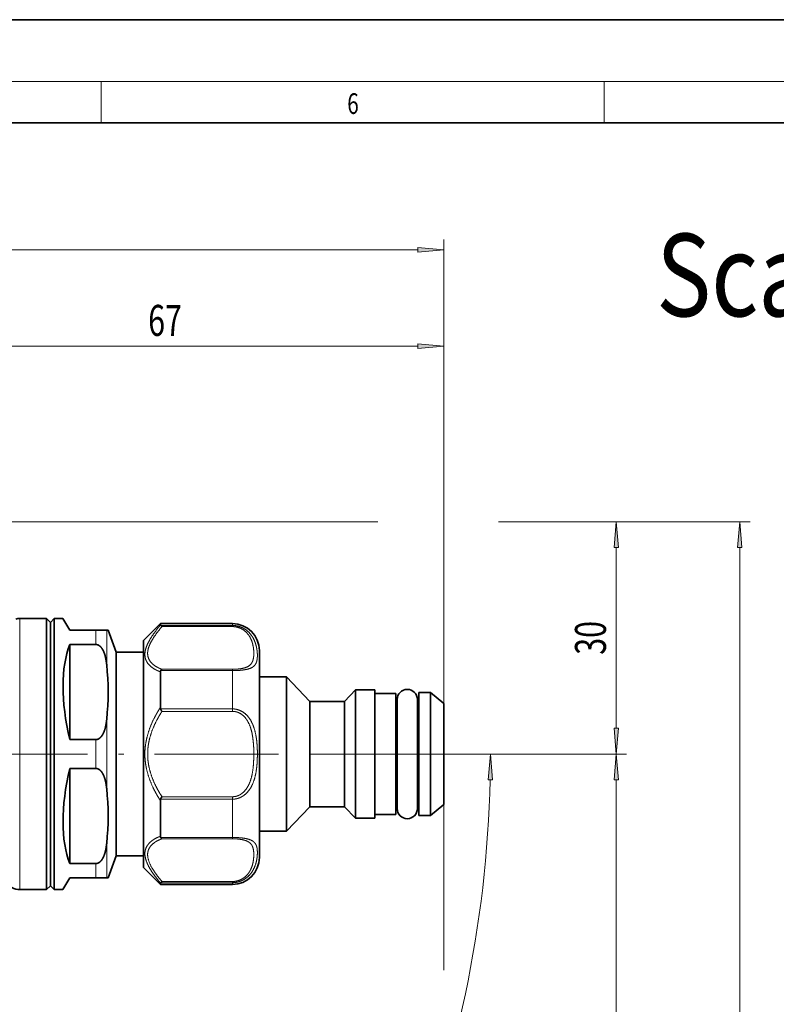
# Model space of a CAD drawing. Extents: x 0 to 424, y 0 to 297.
# Drawn here: x 256 to 329, y 202 to 297 of the extents above; entities that cross this region are included whole.
import ezdxf
from ezdxf.enums import TextEntityAlignment as Align

# ---------------------------------------------------------------- set-up
doc = ezdxf.new("R2010")
doc.units = 0
doc.linetypes.add('DASHDOT', pattern=[18.5, 12, -3, 0.5, -3])
doc.layers.get('0').update_dxf_attribs({"lineweight": 13})
doc.styles.get("Standard").update_dxf_attribs({"font": 'isocp.shx'})
doc.dimstyles.get("Standard").update_dxf_attribs({"dimtxt": 2.5, "dimasz": 2.5, "dimexe": 1.25, "dimexo": 0.625, "dimtad": 1, "dimcen": 2.5, "dimadec": 0, "dimazin": 0, "dimtfac": 1, "dimtmove": 0, "dimatfit": 0, "dimfxl": 0, "dimarcsym": 0})

# ---------------------------------------------------------------- blocks, each defined once
blk = doc.blocks.new('*D')
at = {"color": 7, "lineweight": 13}
for p, q in [((135.979, 261.867), (135.979, 275.709)), ((296.944, 225.886), (296.944, 275.709)), ((138.47, 274.709), (294.453, 274.709)), ((132.978, 264.76), (134.752, 266.534)), ((135.979, 259.299), (135.979, 266.38)), ((193.211, 249.905), (193.211, 266.38)), ((193.211, 249.905), (193.211, 266.38)), ((222.461, 249.568), (222.461, 266.38)), ((222.461, 249.568), (222.461, 266.38)), ((246.836, 249.579), (246.836, 266.38)), ((246.836, 249.579), (246.836, 266.38)), ((296.944, 227.507), (296.944, 266.38)), ((138.47, 265.38), (190.721, 265.38)), ((195.702, 265.38), (219.971, 265.38)), ((224.952, 265.38), (244.346, 265.38)), ((249.327, 265.38), (294.453, 265.38)), ((141.378, 252.837), (130.509, 263.706)), ((118.223, 250.006), (131.217, 262.999)), ((135.979, 245.243), (135.979, 252.977)), ((135.802, 245.42), (128.959, 252.263)), ((121.585, 246.644), (117.516, 250.713)), ((97.325, 229.107), (116.462, 248.244)), ((135.979, 245.243), (135.979, 248.499)), ((252.499, 248.386), (280.25, 248.386)), ((252.499, 248.386), (290.569, 248.386)), ((302.264, 248.386), (326.621, 248.386)), ((307.767, 248.386), (314.663, 248.386)), ((135.979, 245.243), (135.979, 102.449)), ((313.663, 228.376), (313.663, 245.895)), ((325.621, 119.417), (325.621, 245.895)), ((128.385, 239.844), (125.603, 242.626)), ((133.898, 225.886), (118.033, 225.886)), ((173.522, 225.886), (137.803, 225.886)), ((283.969, 225.886), (314.663, 225.886)), ((299.441, 225.886), (314.663, 225.886)), ((299.441, 225.886), (302.469, 225.886)), ((313.663, 119.417), (313.663, 223.395)), ((296.944, 220.993), (296.944, 204.959)), ((296.944, 187.455), (296.944, 102.449)), ((262.603, 152.402), (269.269, 145.736)), ((233.353, 116.927), (233.353, 106.984)), ((264.103, 116.927), (264.103, 106.984)), ((265.303, 116.927), (314.663, 116.927)), ((265.303, 116.927), (326.621, 116.927)), ((248.728, 115.052), (248.728, 114.031)), ((248.728, 115.052), (248.728, 112.36)), ((235.844, 107.984), (261.613, 107.984)), ((248.728, 106.583), (248.728, 102.449)), ((248.728, 106.374), (248.728, 102.449)), ((138.47, 103.449), (246.238, 103.449)), ((251.219, 103.449), (294.453, 103.449)), ((219.613, 93.471), (120.752, 93.471)), ((121.752, 50.962), (121.752, 90.981)), ((219.614, 48.471), (120.752, 48.471))]:
    blk.add_line(p, q, dxfattribs=at)
for points in [[(138.47, 274.927), (135.979, 274.709), (138.47, 274.491)], [(294.453, 274.491), (296.944, 274.709), (294.453, 274.927)], [(138.47, 265.597), (135.979, 265.38), (138.47, 265.162)], [(190.721, 265.162), (193.211, 265.38), (190.721, 265.597)], [(195.702, 265.597), (193.211, 265.38), (195.702, 265.162)], [(219.971, 265.162), (222.461, 265.38), (219.971, 265.597)], [(224.952, 265.597), (222.461, 265.38), (224.952, 265.162)], [(244.346, 265.162), (246.836, 265.38), (244.346, 265.597)], [(249.327, 265.597), (246.836, 265.38), (249.327, 265.162)], [(294.453, 265.162), (296.944, 265.38), (294.453, 265.597)], [(132.824, 264.914), (131.217, 262.999), (133.132, 264.606)], [(128.059, 249.641), (129.666, 251.556), (127.751, 249.949)], [(116.617, 248.09), (118.223, 250.006), (116.308, 248.399)], [(313.881, 245.895), (313.663, 248.386), (313.445, 245.895)], [(325.839, 245.895), (325.621, 248.386), (325.403, 245.895)], [(118.816, 228.376), (119.033, 225.886), (119.251, 228.376)], [(313.445, 228.376), (313.663, 225.886), (313.881, 228.376)], [(301.687, 223.395), (301.469, 225.886), (301.251, 223.395)], [(313.881, 223.395), (313.663, 225.886), (313.445, 223.395)], [(270.169, 148.358), (268.562, 146.443), (270.477, 148.05)], [(313.445, 119.417), (313.663, 116.927), (313.881, 119.417)], [(325.403, 119.417), (325.621, 116.927), (325.839, 119.417)], [(235.844, 108.202), (233.353, 107.984), (235.844, 107.766)], [(261.613, 107.766), (264.103, 107.984), (261.613, 108.202)], [(138.47, 103.667), (135.979, 103.449), (138.47, 103.231)], [(246.238, 103.231), (248.728, 103.449), (246.238, 103.667)], [(251.219, 103.667), (248.728, 103.449), (251.219, 103.231)], [(294.453, 103.231), (296.944, 103.449), (294.453, 103.667)], [(121.97, 90.981), (121.752, 93.471), (121.534, 90.981)], [(121.534, 50.962), (121.752, 48.471), (121.97, 50.962)]]:
    blk.add_lwpolyline(points, close=True, dxfattribs=at)
for centre, radius, start, end in [((155.336, 225.886), 36.303, 138.93378, 176.06621), ((189.119, 225.886), 112.349, 316.27022, 358.72981)]:
    blk.add_arc(centre, radius, start, end, dxfattribs=at)
for points in [[(138.47, 274.927), (135.979, 274.709), (138.47, 274.927), (138.47, 274.491)], [(294.453, 274.491), (296.944, 274.709), (294.453, 274.491), (294.453, 274.927)], [(138.47, 265.597), (135.979, 265.38), (138.47, 265.597), (138.47, 265.162)], [(190.721, 265.162), (193.211, 265.38), (190.721, 265.162), (190.721, 265.597)], [(195.702, 265.597), (193.211, 265.38), (195.702, 265.597), (195.702, 265.162)], [(219.971, 265.162), (222.461, 265.38), (219.971, 265.162), (219.971, 265.597)], [(224.952, 265.597), (222.461, 265.38), (224.952, 265.597), (224.952, 265.162)], [(244.346, 265.162), (246.836, 265.38), (244.346, 265.162), (244.346, 265.597)], [(249.327, 265.597), (246.836, 265.38), (249.327, 265.597), (249.327, 265.162)], [(294.453, 265.162), (296.944, 265.38), (294.453, 265.162), (294.453, 265.597)], [(132.824, 264.914), (131.217, 262.999), (132.824, 264.914), (133.132, 264.606)], [(128.059, 249.641), (129.666, 251.556), (128.059, 249.641), (127.751, 249.949)], [(116.617, 248.09), (118.223, 250.006), (116.617, 248.09), (116.308, 248.399)], [(313.881, 245.895), (313.663, 248.386), (313.881, 245.895), (313.445, 245.895)], [(325.839, 245.895), (325.621, 248.386), (325.839, 245.895), (325.403, 245.895)], [(118.816, 228.376), (119.033, 225.886), (118.816, 228.376), (119.251, 228.376)], [(313.445, 228.376), (313.663, 225.886), (313.445, 228.376), (313.881, 228.376)], [(301.687, 223.395), (301.469, 225.886), (301.687, 223.395), (301.251, 223.395)], [(313.881, 223.395), (313.663, 225.886), (313.881, 223.395), (313.445, 223.395)], [(270.169, 148.358), (268.562, 146.443), (270.169, 148.358), (270.477, 148.05)], [(313.445, 119.417), (313.663, 116.927), (313.445, 119.417), (313.881, 119.417)], [(325.403, 119.417), (325.621, 116.927), (325.403, 119.417), (325.839, 119.417)], [(235.844, 108.202), (233.353, 107.984), (235.844, 108.202), (235.844, 107.766)], [(261.613, 107.766), (264.103, 107.984), (261.613, 107.766), (261.613, 108.202)], [(138.47, 103.667), (135.979, 103.449), (138.47, 103.667), (138.47, 103.231)], [(246.238, 103.231), (248.728, 103.449), (246.238, 103.231), (246.238, 103.667)], [(251.219, 103.667), (248.728, 103.449), (251.219, 103.667), (251.219, 103.231)], [(294.453, 103.231), (296.944, 103.449), (294.453, 103.231), (294.453, 103.667)], [(121.97, 90.981), (121.752, 93.471), (121.97, 90.981), (121.534, 90.981)], [(121.534, 50.962), (121.752, 48.471), (121.534, 50.962), (121.97, 50.962)]]:
    blk.add_solid(points, dxfattribs=at)
at = {"color": 7, "lineweight": 13, "width": 0.6}
for s, height, p, p2 in [('214,5', 3, (210.293, 275.709), (218.7, 275.709)), ('76,5', 3, (161.247, 266.38), (167.943, 266.38)), ('39', 3, (206.2, 266.38), (209.472, 266.38)), ('32,5', 3, (231.301, 266.38), (237.996, 266.38)), ('67', 3, (268.309, 266.38), (271.582, 266.38)), ('Fissaggio per tubo Ø40', 2.3, (234.246, 108.984), (262.996, 108.984)), ('150,5', 3, (188.15, 104.449), (196.557, 104.449)), ('64,5', 3, (271.327, 104.449), (278.023, 104.449))]:
    blk.add_text(s, height=height, dxfattribs=at).set_placement(p, p2, align=Align.FIT)
for s, rotation, p, p2 in [('G 3/4" ISO 228/1', 45, (96.618, 229.814), (115.874, 249.07)), ('45', 69.76357, (119.39, 236.221), (120.522, 239.292)), ('30', 90, (312.663, 235.5), (312.663, 238.772)), ('175,5', 90, (324.621, 178.054), (324.621, 186.461)), ('45', 67.36788, (290.841, 180.512), (292.101, 183.532)), ('145,5', 90, (312.663, 169.365), (312.663, 177.771)), ('60', 90, (120.752, 69.967), (120.752, 73.24))]:
    blk.add_text(s, height=3, rotation=rotation, dxfattribs=at).set_placement(p, p2, align=Align.FIT)
at = {"color": 7, "lineweight": 13}
for rotation, p, p2 in [(69.76357, (120.522, 239.292), (121.283, 241.356)), (67.36788, (292.101, 183.532), (292.947, 185.563))]:
    blk.add_text('%%d', height=3, rotation=rotation, dxfattribs=at).set_placement(p, p2, align=Align.FIT)
blk = doc.blocks.new('BLOCK334')
at = {"color": 7, "lineweight": 13, "width": 0.75}
blk.add_text('6', height=2, dxfattribs=at).set_placement((287.603, 287.875), (288.713, 287.875), align=Align.FIT)
blk = doc.blocks.new('BLOCK350')
at = {"color": 7, "lineweight": 13, "width": 0.6}
for s, p, p2 in [('Scala:', (145.76, 56.52), (179.07, 56.52)), ('  3:4', (179.07, 56.52), (206.83, 56.52))]:
    blk.add_text(s, height=10.667, dxfattribs=at).set_placement(p, p2, align=Align.FIT)
blk = doc.blocks.new('BLOCK354')
at = {"color": 7, "lineweight": 13}
for p, q in [((63.54, 15.36), (63.54, 17.5)), ((91.01, 16.61), (81.75, 16.61)), ((91.01, 16.61), (91.01, 16.85)), ((91.01, 16.46), (91.01, 16.61)), ((63.54, -17.5), (63.54, 15.36)), ((73.37, 16), (73.37, 15.36)), ((73.37, 14.14), (73.37, 15.36)), ((74.78, 16), (74.78, 14.49)), ((91.01, 16.46), (81.92, 16.46)), ((74.78, 11.54), (74.78, 14.49)), ((81.75, 10.77), (91.01, 10.77)), ((81.92, 10.94), (91.01, 10.94)), ((91.01, 10.94), (91.01, 10.77)), ((91.01, 5.83), (91.01, 10.77)), ((81.75, 5.83), (91.01, 5.83)), ((81.92, 5.51), (91.01, 5.51)), ((91.01, 5.83), (91.01, 5.51)), ((74.78, -4.46), (74.78, 4.46)), ((73.37, -1.86), (73.37, 1.86)), ((91.01, -5.83), (81.75, -5.83)), ((91.01, -5.51), (81.92, -5.51)), ((91.01, -5.83), (91.01, -5.51)), ((91.01, -10.77), (91.01, -5.83)), ((81.75, -10.77), (91.01, -10.77)), ((81.92, -10.94), (91.01, -10.94)), ((91.01, -10.77), (91.01, -10.94)), ((74.78, -16), (74.78, -11.54)), ((73.37, -16), (73.37, -14.14)), ((91.01, -16.46), (81.92, -16.46)), ((91.01, -16.61), (91.01, -16.46)), ((91.01, -16.61), (81.75, -16.61)), ((91.01, -16.85), (91.01, -16.61))]:
    blk.add_line(p, q, dxfattribs=at)
at = {"color": 7, "lineweight": 35}
for p, q in [((63.54, 17.5), (67, 17.5)), ((67, 15.36), (67, 17.5)), ((67.5, 17), (67, 17.5)), ((67.5, 17), (68, 17.5)), ((67.5, 14.92), (67.5, 17)), ((68, 15.36), (68, 17.5)), ((68, 17.5), (69.13, 17.5)), ((70, 16), (69.13, 17.5)), ((79.51, 14.65), (81.71, 16.85)), ((81.71, 16.64), (81.71, 16.85)), ((81.71, 16.85), (91.01, 16.85)), ((67, -17.5), (67, 15.36)), ((68, -17.5), (68, 15.36)), ((73.37, 16), (70, 16)), ((73.37, 16), (74.78, 16)), ((74.78, 16), (74.96, 16)), ((76, 13.15), (74.96, 16)), ((67.5, -17), (67.5, 14.92)), ((70, 14.14), (73.37, 14.14)), ((70, 1.86), (70, 14.14)), ((79.51, 12.86), (79.51, 14.65)), ((76, 11.54), (76, 13.15)), ((76, 13.15), (79.51, 13.15)), ((79.51, -14.65), (79.51, 12.86)), ((94.51, 11.72), (94.51, 13.35)), ((76, -13.15), (76, 11.54)), ((94.51, -13.35), (94.51, 11.72)), ((81.71, 6.01), (81.71, 10.62)), ((94.51, 9.95), (98.01, 9.95)), ((98.01, 8.73), (98.01, 9.95)), ((101.01, 6.8), (98.01, 9.95)), ((98.01, -9.95), (98.01, 8.73)), ((105.51, 6.8), (106.91, 8.3)), ((106.91, 7.28), (106.91, 8.3)), ((106.91, 8.3), (109.41, 8.3)), ((109.41, 7.28), (109.41, 8.3)), ((109.41, 7.8), (112.11, 7.8)), ((112.11, 6.85), (112.11, 7.8)), ((115.11, 6.98), (115.11, 7.95)), ((115.11, 7.95), (116.61, 7.95)), ((116.61, 6.98), (116.61, 7.95)), ((118.31, 6.52), (116.61, 7.95)), ((101.01, 5.97), (101.01, 6.8)), ((101.01, 6.8), (105.51, 6.8)), ((105.51, 5.97), (105.51, 6.8)), ((106.91, -8.3), (106.91, 7.28)), ((109.41, -8.3), (109.41, 7.28)), ((112.11, -7.8), (112.11, 6.85)), ((112.3, 7.04), (112.3, -6.18)), ((114.92, 7.04), (114.92, -6.18)), ((115.11, -7.95), (115.11, 6.98)), ((116.61, -7.95), (116.61, 6.98)), ((118.31, 5.72), (118.31, 6.52)), ((101.01, -6.8), (101.01, 5.97)), ((105.51, -6.8), (105.51, 5.97)), ((112.11, 5.9), (112.3, 5.9)), ((114.92, 6.18), (114.92, 5.9)), ((114.92, 5.9), (115.11, 5.9)), ((118.31, -6.52), (118.31, 5.72)), ((70, 1.86), (73.37, 1.86)), ((70, -1.86), (73.37, -1.86)), ((70, -14.14), (70, -1.86)), ((81.71, -10.62), (81.71, -6.01)), ((112.11, -5.9), (112.3, -5.9)), ((112.3, -6.18), (112.3, -7.04)), ((114.92, -5.9), (114.92, -7.04)), ((114.92, -5.9), (115.11, -5.9)), ((101.01, -6.8), (98.01, -9.95)), ((101.01, -6.8), (105.51, -6.8)), ((105.51, -6.8), (106.91, -8.3)), ((118.31, -6.52), (116.61, -7.95)), ((106.91, -8.3), (109.41, -8.3)), ((109.41, -7.8), (112.11, -7.8)), ((115.11, -7.95), (116.61, -7.95)), ((94.51, -9.95), (98.01, -9.95)), ((76, -13.15), (74.96, -16)), ((76, -13.15), (79.51, -13.15)), ((70, -14.14), (73.37, -14.14)), ((79.51, -14.65), (81.71, -16.85)), ((69.13, -17.5), (70, -16)), ((70, -16), (73.37, -16)), ((73.37, -16), (74.78, -16)), ((74.96, -16), (74.78, -16)), ((63.54, -17.5), (67, -17.5)), ((67.5, -17), (67, -17.5)), ((67.5, -17), (68, -17.5)), ((68, -17.5), (69.13, -17.5)), ((81.71, -16.85), (81.71, -16.64)), ((81.71, -16.85), (91.01, -16.85))]:
    blk.add_line(p, q, dxfattribs=at)
for centre, radius, start, end in [((63.54, 15.5), 2, 90, 105.0093), ((91.01, 13.35), 3.5, 0, 90), ((41.38, 8), 33.58, 353.9548, 6.0452), ((82.01, 10.63), 0.295, 151.2613, 181.5006), ((113.61, 7.04), 1.31, 0, 180), ((82.13, 6), 0.422, 178.6238, 203.9326), ((85.4, 7.59), 4.05, 205.6241, 210.7256), ((41.38, -8), 33.58, 353.9548, 6.0452), ((82.13, -6), 0.422, 156.0681, 181.3774), ((85.39, -7.58), 4.04, 149.2683, 154.3854), ((113.61, -7.04), 1.31, 180, 360), ((82.01, -10.63), 0.295, 178.4997, 208.7386), ((91.01, -13.35), 3.5, 270, 360), ((63.54, -15.5), 2, 240, 270)]:
    blk.add_arc(centre, radius, start, end, dxfattribs=at)
for centre, major_axis, ratio, start_param, end_param in [((82.08, 16.66), (0.371, 0.022), 0.208875, 3.129375, 3.578202), ((79.24, 0), (6.43, -17.26), 0.451416, 3.604999, 4.43911), ((79.24, 0), (-6.43, -17.26), 0.451416, 4.985667, 5.819779), ((82.08, -16.66), (0.371, -0.022), 0.208823, 2.705104, 3.153813)]:
    blk.add_ellipse(centre, major_axis=major_axis, ratio=ratio, start_param=start_param, end_param=end_param, dxfattribs=at)
at = {"color": 7, "lineweight": 13}
for points, knots in [([(79.72, 13.04), (79.77, 13.62), (79.99, 14.25), (80.38, 14.91), (80.91, 15.65), (81.51, 16.4), (81.58, 16.48), (81.64, 16.56), (81.71, 16.64)], [0, 0, 0, 0, 0, 0, 8.519595, 8.519595, 8.519595, 9.551353, 9.551353, 9.551353, 9.551353, 9.551353, 9.551353]), ([(94.24, 12.9), (94.22, 13.28), (94.17, 13.69), (94.08, 14.13), (93.85, 14.79), (93.42, 15.41), (93.27, 15.59), (92.84, 16.03), (92.27, 16.37), (91.88, 16.52), (91.46, 16.6), (91.03, 16.61), (91.02, 16.61), (91.02, 16.61), (91.01, 16.61)], [0, 0, 0, 0, 0, 0, 5.148214, 5.148214, 5.148214, 7.335168, 7.335168, 7.335168, 10.799769, 10.799769, 10.799769, 10.854797, 10.854797, 10.854797, 10.854797, 10.854797, 10.854797]), ([(80.07, 13.16), (80.12, 13.75), (80.37, 14.39), (80.81, 15.08), (81.33, 15.76), (81.91, 16.45), (81.91, 16.45), (81.91, 16.45), (81.92, 16.46)], [0, 0, 0, 0, 0, 0, 9.005462, 9.005462, 9.005462, 9.041988, 9.041988, 9.041988, 9.041988, 9.041988, 9.041988]), ([(93.78, 13.16), (93.77, 13.51), (93.72, 13.89), (93.64, 14.29), (93.45, 14.88), (93.07, 15.43), (92.94, 15.59), (92.57, 15.97), (92.08, 16.26), (91.75, 16.39), (91.39, 16.45), (91.02, 16.46), (91.02, 16.46), (91.01, 16.46), (91.01, 16.46)], [0, 0, 0, 0, 0, 0, 5.065557, 5.065557, 5.065557, 7.178585, 7.178585, 7.178585, 10.482941, 10.482941, 10.482941, 10.516852, 10.516852, 10.516852, 10.516852, 10.516852, 10.516852]), ([(79.72, 13.04), (79.68, 12.56), (79.77, 12.11), (79.99, 11.72), (80.46, 11.25), (81.08, 10.89), (81.28, 10.79), (81.49, 10.7), (81.71, 10.62)], [0, 0, 0, 0, 0, 0, 7.110132, 7.110132, 7.110132, 10.187008, 10.187008, 10.187008, 10.187008, 10.187008, 10.187008]), ([(80.07, 13.16), (80.04, 12.72), (80.12, 12.31), (80.32, 11.96), (80.75, 11.52), (81.33, 11.19), (81.52, 11.1), (81.71, 11.02), (81.92, 10.94)], [0, 0, 0, 0, 0, 0, 6.790447, 6.790447, 6.790447, 9.73308, 9.73308, 9.73308, 9.73308, 9.73308, 9.73308]), ([(91.01, 10.94), (91.4, 10.94), (91.8, 10.97), (92.17, 11.01), (92.89, 11.18), (93.34, 11.48), (93.5, 11.68), (93.69, 12.07), (93.76, 12.52), (93.78, 12.73), (93.79, 12.94), (93.78, 13.16)], [0, 0, 0, 0, 0, 0, 3.601304, 3.601304, 3.601304, 7.967449, 7.967449, 7.967449, 11.123937, 11.123937, 11.123937, 11.123937, 11.123937, 11.123937]), ([(91.01, 10.77), (91.46, 10.77), (91.92, 10.79), (92.36, 10.83), (93.19, 10.97), (93.73, 11.24), (93.92, 11.42), (94.14, 11.79), (94.22, 12.25), (94.24, 12.45), (94.25, 12.67), (94.24, 12.9)], [0, 0, 0, 0, 0, 0, 3.760792, 3.760792, 3.760792, 8.174747, 8.174747, 8.174747, 11.304744, 11.304744, 11.304744, 11.304744, 11.304744, 11.304744]), ([(79.71, 0), (79.71, 0.77), (79.8, 1.54), (79.97, 2.29), (80.37, 3.52), (80.92, 4.68), (81.17, 5.14), (81.43, 5.58), (81.71, 6.01)], [0, 0, 0, 0, 0, 0, 6.683521, 6.683521, 6.683521, 11.138536, 11.138536, 11.138536, 11.138536, 11.138536, 11.138536]), ([(80.07, 0), (80.07, 0.7), (80.14, 1.4), (80.3, 2.09), (80.67, 3.21), (81.19, 4.28), (81.41, 4.7), (81.66, 5.11), (81.92, 5.51)], [0, 0, 0, 0, 0, 0, 6.300903, 6.300903, 6.300903, 10.519168, 10.519168, 10.519168, 10.519168, 10.519168, 10.519168]), ([(91.01, 5.83), (91.31, 5.83), (91.61, 5.79), (91.9, 5.69), (92.58, 5.36), (93.11, 4.82), (93.37, 4.44), (93.83, 3.5), (94.07, 2.48), (94.15, 1.89), (94.22, 1.15), (94.24, 0.42), (94.24, 0.28), (94.24, 0.14), (94.24, 0)], [0, 0, 0, 0, 0, 0, 2.484825, 2.484825, 2.484825, 6.196657, 6.196657, 6.196657, 11.11524, 11.11524, 11.11524, 12.279677, 12.279677, 12.279677, 12.279677, 12.279677, 12.279677]), ([(91.01, 5.51), (91.27, 5.51), (91.53, 5.47), (91.77, 5.39), (92.36, 5.08), (92.81, 4.58), (93.03, 4.23), (93.43, 3.35), (93.63, 2.39), (93.7, 1.82), (93.76, 1.12), (93.78, 0.42), (93.78, 0.28), (93.78, 0.14), (93.78, 0)], [0, 0, 0, 0, 0, 0, 2.362182, 2.362182, 2.362182, 5.936146, 5.936146, 5.936146, 10.758157, 10.758157, 10.758157, 11.935507, 11.935507, 11.935507, 11.935507, 11.935507, 11.935507]), ([(81.92, -5.51), (81.59, -5.01), (81.29, -4.5), (81.02, -3.97), (80.54, -2.88), (80.23, -1.74), (80.12, -1.16), (80.07, -0.58), (80.07, 0)], [0, 0, 0, 0, 0, 0, 5.27494, 5.27494, 5.27494, 10.518653, 10.518653, 10.518653, 10.518653, 10.518653, 10.518653]), ([(94.24, 0), (94.24, -0.59), (94.22, -1.19), (94.17, -1.78), (94.02, -2.81), (93.68, -3.8), (93.5, -4.21), (93.09, -4.85), (92.53, -5.34), (92.28, -5.51), (91.88, -5.7), (91.44, -5.8), (91.3, -5.82), (91.15, -5.83), (91.01, -5.83)], [0, 0, 0, 0, 0, 0, 4.915439, 4.915439, 4.915439, 8.608082, 8.608082, 8.608082, 11.086794, 11.086794, 11.086794, 12.280147, 12.280147, 12.280147, 12.280147, 12.280147, 12.280147]), ([(93.78, 0), (93.78, -0.57), (93.76, -1.14), (93.72, -1.71), (93.59, -2.69), (93.3, -3.62), (93.14, -4.01), (92.8, -4.6), (92.31, -5.06), (92.1, -5.22), (91.75, -5.4), (91.38, -5.49), (91.25, -5.5), (91.13, -5.51), (91.01, -5.51)], [0, 0, 0, 0, 0, 0, 4.841569, 4.841569, 4.841569, 8.439746, 8.439746, 8.439746, 10.818525, 10.818525, 10.818525, 11.937543, 11.937543, 11.937543, 11.937543, 11.937543, 11.937543]), ([(81.71, -6.01), (81.36, -5.47), (81.04, -4.92), (80.74, -4.34), (80.23, -3.15), (79.89, -1.91), (79.77, -1.28), (79.71, -0.64), (79.71, 0)], [0, 0, 0, 0, 0, 0, 5.573529, 5.573529, 5.573529, 11.138341, 11.138341, 11.138341, 11.138341, 11.138341, 11.138341]), ([(81.71, -16.64), (81.3, -16.15), (80.92, -15.67), (80.57, -15.18), (80.1, -14.4), (79.82, -13.65), (79.74, -13.36), (79.66, -12.69), (79.81, -12.09), (79.99, -11.78), (80.4, -11.32), (80.95, -10.96), (81.19, -10.83), (81.44, -10.72), (81.71, -10.62)], [0, 0, 0, 0, 0, 0, 6.238377, 6.238377, 6.238377, 10.204233, 10.204233, 10.204233, 15.990524, 15.990524, 15.990524, 19.749284, 19.749284, 19.749284, 19.749284, 19.749284, 19.749284]), ([(81.92, -16.46), (81.53, -16.01), (81.18, -15.56), (80.86, -15.11), (80.25, -14.12), (79.99, -13.19), (79.99, -12.71), (80.26, -11.98), (80.88, -11.44), (81.19, -11.24), (81.54, -11.08), (81.92, -10.94)], [0, 0, 0, 0, 0, 0, 5.924218, 5.924218, 5.924218, 13.390793, 13.390793, 13.390793, 18.814181, 18.814181, 18.814181, 18.814181, 18.814181, 18.814181]), ([(91.01, -10.77), (91.54, -10.77), (92.08, -10.8), (92.58, -10.85), (93.24, -11), (93.67, -11.24), (93.8, -11.34), (94.05, -11.62), (94.18, -11.96), (94.22, -12.19), (94.27, -12.81), (94.2, -13.54), (94.11, -14.03), (93.87, -14.76), (93.39, -15.45), (93.22, -15.65), (92.77, -16.08), (92.18, -16.41), (91.81, -16.54), (91.41, -16.61), (91.01, -16.61)], [0, 0, 0, 0, 0, 0, 4.407998, 4.407998, 4.407998, 7.004929, 7.004929, 7.004929, 10.738199, 10.738199, 10.738199, 16.45336, 16.45336, 16.45336, 18.856257, 18.856257, 18.856257, 22.155048, 22.155048, 22.155048, 22.155048, 22.155048, 22.155048]), ([(91.01, -10.94), (91.48, -10.94), (91.94, -10.97), (92.37, -11.04), (92.99, -11.23), (93.37, -11.53), (93.49, -11.68), (93.74, -12.15), (93.8, -12.74), (93.8, -13.16), (93.75, -13.83), (93.54, -14.54), (93.46, -14.77), (93.25, -15.19), (92.95, -15.59), (92.78, -15.76), (92.38, -16.09), (91.89, -16.33), (91.6, -16.41), (91.31, -16.46), (91.01, -16.46)], [0, 0, 0, 0, 0, 0, 4.263876, 4.263876, 4.263876, 7.525224, 7.525224, 7.525224, 13.628783, 13.628783, 13.628783, 16.503069, 16.503069, 16.503069, 18.928859, 18.928859, 18.928859, 21.649608, 21.649608, 21.649608, 21.649608, 21.649608, 21.649608])]:
    blk.add_open_spline(points, degree=5, knots=knots, dxfattribs=at)
at = {"color": 7, "lineweight": 35}
for points in [[(81.92, 16.46), (81.88, 16.5), (81.85, 16.54), (81.81, 16.57), (81.78, 16.59), (81.75, 16.61)], [(81.92, -16.46), (81.88, -16.5), (81.85, -16.54), (81.81, -16.57), (81.78, -16.59), (81.75, -16.61)]]:
    blk.add_open_spline(points, degree=5, dxfattribs=at)
for points, knots in [([(73.37, 14.14), (73.44, 14.14), (73.52, 14.13), (73.59, 14.11), (73.74, 14.05), (73.88, 13.95), (73.94, 13.9), (74.08, 13.76), (74.19, 13.6), (74.24, 13.51), (74.36, 13.3), (74.45, 13.08), (74.5, 12.95), (74.61, 12.59), (74.68, 12.23), (74.72, 12), (74.75, 11.77), (74.78, 11.54)], [0, 0, 0, 0, 0, 0, 0.538464, 0.538464, 0.538464, 1.17275, 1.17275, 1.17275, 1.989217, 1.989217, 1.989217, 3.058449, 3.058449, 3.058449, 4.926621, 4.926621, 4.926621, 4.926621, 4.926621, 4.926621]), ([(81.92, 10.94), (81.9, 10.94), (81.89, 10.93), (81.87, 10.92), (81.85, 10.9), (81.82, 10.87), (81.81, 10.86), (81.79, 10.83), (81.77, 10.81), (81.76, 10.8), (81.75, 10.78), (81.75, 10.77)], [0, 0, 0, 0, 0, 0, 0.2307032, 0.2307032, 0.2307032, 0.4783518, 0.4783518, 0.4783518, 0.6057173, 0.6057173, 0.6057173, 0.6057173, 0.6057173, 0.6057173]), ([(73.37, 1.86), (73.44, 1.86), (73.52, 1.87), (73.59, 1.89), (73.74, 1.95), (73.88, 2.05), (73.94, 2.1), (74.08, 2.24), (74.19, 2.4), (74.24, 2.49), (74.36, 2.7), (74.45, 2.92), (74.5, 3.05), (74.61, 3.41), (74.68, 3.77), (74.72, 4), (74.75, 4.23), (74.78, 4.46)], [0, 0, 0, 0, 0, 0, 0.538464, 0.538464, 0.538464, 1.17275, 1.17275, 1.17275, 1.989217, 1.989217, 1.989217, 3.058449, 3.058449, 3.058449, 4.926621, 4.926621, 4.926621, 4.926621, 4.926621, 4.926621]), ([(73.37, -1.86), (73.44, -1.86), (73.52, -1.87), (73.59, -1.89), (73.74, -1.95), (73.88, -2.05), (73.94, -2.1), (74.08, -2.24), (74.19, -2.4), (74.24, -2.49), (74.36, -2.7), (74.45, -2.92), (74.5, -3.05), (74.61, -3.41), (74.68, -3.77), (74.72, -4), (74.75, -4.23), (74.78, -4.46)], [0, 0, 0, 0, 0, 0, 0.538464, 0.538464, 0.538464, 1.17275, 1.17275, 1.17275, 1.989217, 1.989217, 1.989217, 3.058449, 3.058449, 3.058449, 4.926621, 4.926621, 4.926621, 4.926621, 4.926621, 4.926621]), ([(81.92, -10.94), (81.9, -10.94), (81.89, -10.93), (81.87, -10.92), (81.85, -10.9), (81.82, -10.87), (81.81, -10.86), (81.79, -10.83), (81.77, -10.81), (81.76, -10.8), (81.75, -10.78), (81.75, -10.77)], [0, 0, 0, 0, 0, 0, 0.2306773, 0.2306773, 0.2306773, 0.4782642, 0.4782642, 0.4782642, 0.6056215, 0.6056215, 0.6056215, 0.6056215, 0.6056215, 0.6056215]), ([(73.37, -14.14), (73.44, -14.14), (73.52, -14.13), (73.59, -14.11), (73.74, -14.05), (73.88, -13.95), (73.94, -13.9), (74.08, -13.76), (74.19, -13.6), (74.24, -13.51), (74.36, -13.3), (74.45, -13.08), (74.5, -12.95), (74.61, -12.59), (74.68, -12.23), (74.72, -12), (74.75, -11.77), (74.78, -11.54)], [0, 0, 0, 0, 0, 0, 0.538464, 0.538464, 0.538464, 1.17275, 1.17275, 1.17275, 1.989217, 1.989217, 1.989217, 3.058449, 3.058449, 3.058449, 4.926621, 4.926621, 4.926621, 4.926621, 4.926621, 4.926621])]:
    blk.add_open_spline(points, degree=5, knots=knots, dxfattribs=at)

msp = doc.modelspace()

# ---------------------------------------------------------------- linework, layer by layer
at = {"color": 7, "lineweight": 35}
for p, q in [((420, 297), (210, 297)), ((410, 287), (20, 287))]:
    msp.add_line(p, q, dxfattribs=at)
at = {"color": 7, "lineweight": 13}
for p, q in [((16, 291), (414, 291)), ((263.75, 287), (263.75, 291)), ((312.5, 287), (312.5, 291))]:
    msp.add_line(p, q, dxfattribs=at)
at = {"color": 7, "linetype": 'DASHDOT', "lineweight": 13}
msp.add_line((299.441, 225.886), (213.0676, 225.886), dxfattribs=at)

# ---------------------------------------------------------------- block references
at = {"lineweight": 0}
msp.add_blockref('BLOCK334', (0, 0), dxfattribs=at)
at = {"lineweight": 0, "xscale": 0.75, "yscale": 0.75, "zscale": 0.75}
for name in ['BLOCK350', 'BLOCK354']:
    msp.add_blockref(name, (208.2111, 225.886), dxfattribs=at)

# ---------------------------------------------------------------- dimensions: what is measured, and where the dimension line sits
at = {"color": 0, "lineweight": 0}
for base, p1, p2, angle, middle in [((313.6629, 116.9269), (299.441, 225.886), (265.3033, 116.9269), 269.998569, (313.6629, 173.568)), ((313.6629, 248.386), (283.9686, 225.886), (252.4986, 248.386), 89.999523, (313.6629, 237.136)), ((325.6209, 248.386), (265.3033, 116.9269), (252.4986, 248.386), 89.999523, (325.6209, 182.2576)), ((296.9436, 274.709), (135.9791, 245.243), (296.9436, 225.886), 359.998092, (214.4963, 274.709)), ((296.9436, 265.3796), (246.8361, 249.5793), (296.9436, 227.5066), 359.998092, (269.9459, 265.3796)), ((246.8361, 265.3796), (222.4611, 249.5684), (246.8361, 249.5793), 359.998092, (234.6486, 265.3796)), ((222.4611, 265.3796), (193.2111, 249.9047), (222.4611, 249.5684), 359.998092, (207.8361, 265.3796)), ((193.2111, 265.3796), (135.9791, 245.243), (193.2111, 249.9047), 359.998092, (164.5951, 265.3796)), ((296.9436, 103.4488), (248.7283, 115.0519), (296.9436, 220.9933), 359.998092, (274.6749, 103.4488)), ((248.7283, 103.4488), (135.9791, 245.243), (248.7283, 115.0519), 359.998092, (192.3537, 103.4488)), ((121.752, 93.4712), (219.6137, 48.4712), (219.613, 93.4712), 89.999523, (121.752, 71.6037))]:
    dim = msp.add_linear_dim(base=base, p1=p1, p2=p2, angle=angle, dimstyle='Standard', override={"dimlfac": 1.333333}, dxfattribs=at)
    dim.commit()
    dim.dimension.update_dxf_attribs({"geometry": '*D', "text_midpoint": middle, "dimtype": 160})
for base, line1, line2, middle in [((286.4167, 169.7112), ((189.1192, 225.886), (262.6028, 152.4024)), ((189.1192, 225.886), (299.441, 225.886)), (292.8172, 182.6524)), ((123.8971, 244.0373), ((155.3361, 225.886), (135.8021, 245.42)), ((155.3361, 225.886), (173.5219, 225.886)), (121.2743, 238.4429))]:
    dim = msp.add_angular_dim_2l(base=base, line1=line1, line2=line2, dimstyle='Standard', dxfattribs=at)
    dim.commit()
    dim.dimension.update_dxf_attribs({"geometry": '*D', "text_midpoint": middle, "dimtype": 162})
for base, p1, p2, angle, text, middle in [((264.1033, 107.9839), (233.3533, 116.9269), (264.1033, 116.9269), 359.998092, 'Fissaggio per tubo Ø40', (248.6211, 107.9839)), ((118.2235, 250.0055), (143.165, 251.0501), (130.172, 238.057), 224.998807, 'G 3/4" ISO 228/1', (106.9531, 238.7351))]:
    dim = msp.add_linear_dim(base=base, p1=p1, p2=p2, angle=angle, text=text, dimstyle='Standard', override={"dimlfac": 1.333333}, dxfattribs=at)
    dim.commit()
    dim.dimension.update_dxf_attribs({"geometry": '*D', "text_midpoint": middle, "dimtype": 160})

doc.saveas('drawing.dxf')
